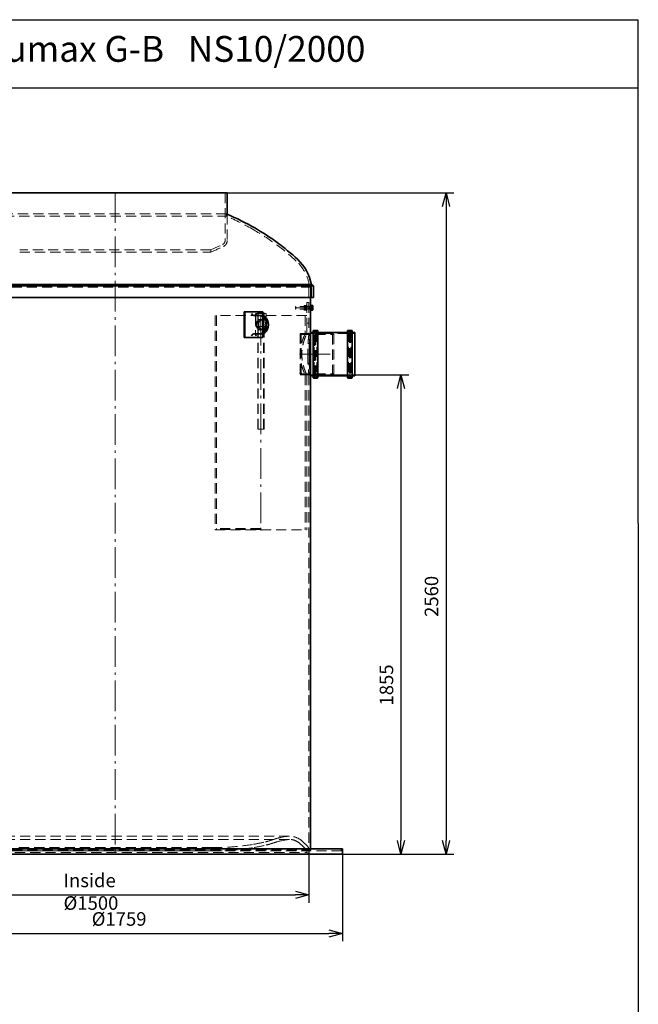
# Model space of a CAD drawing. Units: millimetres. Extents: x 240736 to 253457, y 126126 to 164738.
# Drawn here: x 251062 to 253457, y 160926 to 164738 of the extents above; entities that cross this region are included whole.
import ezdxf

# ---------------------------------------------------------------- set-up
doc = ezdxf.new("R2010")
doc.units = ezdxf.units.MM
doc.header["$LTSCALE"] = 500
doc.linetypes.add('ACANSTGL', pattern=[0.11811, 0.07874, -0.03937])
doc.linetypes.add('AM_DIN_G_W050x2', pattern=[6.875, 4.75, -0.875, 0.375, -0.875])
doc.layers.get('DEFPOINTS').update_dxf_attribs({"color": 250})
doc.layers.add('AM_5', color=7, linetype='Continuous', lineweight=25)
doc.layers.add('Visible (ISO)', color=7, linetype='Continuous', lineweight=35)
doc.layers.add('Centerline (ISO)', color=1, linetype='Continuous', lineweight=9, true_color=0xff0000)
doc.layers.add('Hidden (ISO)', color=1, linetype='ACANSTGL', lineweight=18, true_color=0xff0000)
doc.layers.add('P-ANNO-TEXT', color=2, linetype='Continuous')
doc.styles.add('Arial', font='arial.ttf')
doc.styles.add('BEMSTIL', font='simplex.shx', dxfattribs={"width": 0.8})
doc.dimstyles.new('PL$0', dxfattribs={"dimscale": 15, "dimtxt": 3.5, "dimasz": 3.5, "dimexe": 2, "dimexo": 0, "dimgap": 2, "dimtad": 1, "dimdec": 1, "dimtxsty": 'BEMSTIL', "dimblk": 'OPEN30', "dimcen": 0, "dimclrd": 256, "dimclre": 256, "dimclrt": 256, "dimadec": 1, "dimazin": 2, "dimtfac": 0.875, "dimtdec": 1, "dimtix": 1, "dimtofl": 0, "dimtmove": 0, "dimatfit": 0, "dimldrblk": 'DOTSMALL', "dimfxl": 1, "dimtolj": 1, "dimarcsym": 0})

# ---------------------------------------------------------------- blocks, each defined once
blk = doc.blocks.new('_Open30')
at = {"color": 0, "linetype": 'ByBlock', "lineweight": -2}
for p, q in [((-1, 0.268), (0, 0)), ((0, 0), (-1, -0.268)), ((0, 0), (-1, 0))]:
    blk.add_line(p, q, dxfattribs=at)
blk = doc.blocks.new('*D57')
at = {"layer": 'AM_5', "lineweight": -2, "transparency": 16777216}
for p, q in [((252273.7, 163362.5), (252568.3, 163362.5)), ((252538.3, 163310), (252538.3, 161560)), ((252311.2, 161507.5), (252568.3, 161507.5))]:
    blk.add_line(p, q, dxfattribs=at)
at = {"layer": 'DEFPOINTS', "color": 0, "transparency": 16777216}
for p in [(252273.7, 163362.5), (252311.2, 161507.5), (252538.3, 161507.5)]:
    blk.add_point(p, dxfattribs=at)
at = {"layer": 'AM_5', "lineweight": -2, "transparency": 16777216, "xscale": 52.5, "yscale": 52.5, "zscale": 52.5}
for p, rotation in [((252538.3, 163362.5), 90), ((252538.3, 161507.5), 270)]:
    blk.add_blockref('_Open30', p, dxfattribs=dict(at, rotation=rotation))
at = {"layer": 'AM_5', "transparency": 16777216, "insert": (252455.8, 162082.5), "char_height": 52.5, "attachment_point": 1, "rotation": 90, "style": 'BEMSTIL'}
blk.add_mtext('\\A1;1855', dxfattribs=at)
blk = doc.blocks.new('_DotSmall')
at = {"color": 0, "linetype": 'ByBlock', "const_width": 0.5}
blk.add_lwpolyline([(-0.0625, 0, 1), (0.0625, 0, 1)], format="xyb", close=True, dxfattribs=at)
blk = doc.blocks.new('*D58')
at = {"layer": 'AM_5', "lineweight": -2, "transparency": 16777216}
for p, q in [((251865.4, 164067.5), (252742.7, 164067.5)), ((252712.7, 164015), (252712.7, 161560)), ((252311.2, 161507.5), (252742.7, 161507.5))]:
    blk.add_line(p, q, dxfattribs=at)
at = {"layer": 'DEFPOINTS', "color": 0, "transparency": 16777216}
for p in [(251865.4, 164067.5), (252311.2, 161507.5), (252712.7, 161507.5)]:
    blk.add_point(p, dxfattribs=at)
at = {"layer": 'AM_5', "lineweight": -2, "transparency": 16777216, "xscale": 52.5, "yscale": 52.5, "zscale": 52.5}
for p, rotation in [((252712.7, 164067.5), 90), ((252712.7, 161507.5), 270)]:
    blk.add_blockref('_Open30', p, dxfattribs=dict(at, rotation=rotation))
at = {"layer": 'AM_5', "transparency": 16777216, "insert": (252656.5, 162505), "char_height": 52.5, "attachment_point": 5, "rotation": 90, "style": 'BEMSTIL'}
blk.add_mtext('\\A1;2560', dxfattribs=at)
blk = doc.blocks.new('*D59')
at = {"layer": 'AM_5', "lineweight": -2, "transparency": 16777216}
for p, q in [((250681.7, 161524.1), (250681.7, 161319.1)), ((252181.7, 161524.1), (252181.7, 161319.1)), ((250734.2, 161349.1), (252129.2, 161349.1))]:
    blk.add_line(p, q, dxfattribs=at)
at = {"layer": 'DEFPOINTS', "color": 0, "transparency": 16777216}
for p in [(250681.7, 161524.1), (252181.7, 161524.1), (252181.7, 161349.1)]:
    blk.add_point(p, dxfattribs=at)
at = {"layer": 'AM_5', "lineweight": -2, "transparency": 16777216, "xscale": 52.5, "yscale": 52.5, "zscale": 52.5, "rotation": 180}
blk.add_blockref('_Open30', (250681.7, 161349.1), dxfattribs=at)
at = {"layer": 'AM_5', "lineweight": -2, "transparency": 16777216, "xscale": 52.5, "yscale": 52.5, "zscale": 52.5}
blk.add_blockref('_Open30', (252181.7, 161349.1), dxfattribs=at)
at = {"layer": 'AM_5', "transparency": 16777216, "insert": (251231.7, 161431.6), "char_height": 52.5, "attachment_point": 1, "style": 'BEMSTIL'}
blk.add_mtext('\\A1;Inside Ø1500', dxfattribs=at)
blk = doc.blocks.new('*D60')
at = {"layer": 'AM_5', "lineweight": -2, "transparency": 16777216}
for p, q in [((250552.2, 161507.5), (250552.2, 161169.9)), ((252311.2, 161507.5), (252311.2, 161169.9)), ((250604.7, 161199.9), (252258.7, 161199.9))]:
    blk.add_line(p, q, dxfattribs=at)
at = {"layer": 'DEFPOINTS', "color": 0, "transparency": 16777216}
for p in [(250552.2, 161507.5), (252311.2, 161507.5), (252311.2, 161199.9)]:
    blk.add_point(p, dxfattribs=at)
at = {"layer": 'AM_5', "lineweight": -2, "transparency": 16777216, "xscale": 52.5, "yscale": 52.5, "zscale": 52.5, "rotation": 180}
blk.add_blockref('_Open30', (250552.2, 161199.9), dxfattribs=at)
at = {"layer": 'AM_5', "lineweight": -2, "transparency": 16777216, "xscale": 52.5, "yscale": 52.5, "zscale": 52.5}
blk.add_blockref('_Open30', (252311.2, 161199.9), dxfattribs=at)
at = {"layer": 'AM_5', "transparency": 16777216, "insert": (251340.7, 161282.4), "char_height": 52.5, "attachment_point": 1, "style": 'BEMSTIL'}
blk.add_mtext('\\A1;Ø1759', dxfattribs=at)

msp = doc.modelspace()

# ---------------------------------------------------------------- linework, layer by layer
for p, q in [((253456.06, 164737.85), (253457.41, 158492.74)), ((249407.34, 164473.88), (253455.77, 164473.88))]:
    msp.add_line(p, q)
at = {"layer": 'Centerline (ISO)', "linetype": 'AM_DIN_G_W050x2', "ltscale": 0.05}
for p, q in [((251431.71, 164070), (251431.71, 161507.5)), ((251995.94, 163595), (251995.94, 162760)), ((252144.94, 163442.5), (252280.94, 163442.5))]:
    msp.add_line(p, q, dxfattribs=at)
at = {"layer": 'Centerline (ISO)', "linetype": 'Continuous'}
for p, q in [((251431.71, 163974.68), (251431.71, 163988.78)), ((252193.31, 163622.5), (252128.63, 163622.5)), ((252170.94, 163622.5), (252183.94, 163622.5)), ((252194.1, 163622.5), (252199.11, 163622.5)), ((252179.21, 163442.5), (252190.21, 163442.5)), ((252200.51, 163442.5), (252214.51, 163442.5)), ((252346.91, 163442.5), (252332.91, 163442.5)), ((252144.94, 163369), (252153.94, 163369)), ((251995.44, 162761), (251995.44, 162770))]:
    msp.add_line(p, q, dxfattribs=at)
at = {"layer": 'Hidden (ISO)'}
for p, q in [((251857.21, 164067.5), (251857.21, 163882.77)), ((251862.17, 163986.28), (251001.21, 163986.28)), ((251001.21, 163977.18), (251862.17, 163977.18)), ((251862.21, 163986.28), (251862.17, 163986.28)), ((251862.17, 163977.18), (251862.21, 163977.18)), ((251862.21, 163977.18), (251862.21, 163986.28)), ((251865.41, 163984.9), (251865.41, 163882.77)), ((251801.71, 163846.95), (251061.71, 163846.95)), ((251061.71, 163838.07), (251801.71, 163838.07)), ((251801.71, 163846.95), (251801.71, 163838.07)), ((252191.71, 163702.2), (250671.71, 163702.2)), ((250679.71, 163706.82), (252183.71, 163706.82)), ((252181.71, 163702.2), (252181.71, 163522.5)), ((252183.71, 163706.82), (252191.71, 163702.2)), ((252187.71, 163702.2), (252187.71, 163662.2)), ((252191.71, 163662.2), (252191.71, 163702.2)), ((252130.21, 163626.58), (252131.13, 163627.5)), ((252130.21, 163618.42), (252130.21, 163626.58)), ((252130.21, 163618.42), (252131.13, 163617.5)), ((252131.13, 163627.5), (252131.13, 163617.5)), ((252185.71, 163627.5), (252131.13, 163627.5)), ((252162.94, 163630.15), (252163.51, 163631.14)), ((252162.94, 163630.15), (252162.94, 163614.85)), ((252163.41, 163626.69), (252162.94, 163627.5)), ((252163.41, 163618.31), (252162.94, 163617.5)), ((252163.41, 163618.31), (252163.41, 163626.69)), ((252170.47, 163626.69), (252163.41, 163626.69)), ((252170.47, 163618.31), (252163.41, 163618.31)), ((252169.69, 163631.74), (252164.19, 163631.74)), ((252169.69, 163629.98), (252164.19, 163629.98)), ((252169.69, 163624.27), (252164.19, 163624.27)), ((252169.69, 163620.74), (252164.19, 163620.74)), ((252170.94, 163630.15), (252170.37, 163631.14)), ((252170.47, 163626.69), (252170.94, 163627.5)), ((252170.47, 163626.69), (252170.47, 163618.31)), ((252170.47, 163618.31), (252170.94, 163617.5)), ((252170.94, 163612.5), (252170.94, 163632.5)), ((252173.44, 163632.5), (252170.94, 163632.5)), ((252173.44, 163627.75), (252170.94, 163627.75)), ((252173.44, 163642.5), (252173.44, 163562.5)), ((252173.44, 163642.5), (252181.44, 163642.5)), ((252173.44, 163628.5), (252181.44, 163628.5)), ((252181.44, 163642.5), (252181.44, 163562.5)), ((252185.71, 163627.5), (252185.71, 163617.5)), ((252186.63, 163627.09), (252185.71, 163627.5)), ((252186.63, 163627.09), (252186.63, 163617.91)), ((252190.21, 163627.09), (252186.63, 163627.09)), ((252190.21, 163627.75), (252187.71, 163627.75)), ((252190.81, 163622.99), (252195.85, 163622.99)), ((252173.44, 163592.5), (251818.44, 163592.5)), ((251818.44, 163592.5), (251818.44, 162762.5)), ((251824.44, 163592.5), (251824.44, 162762.5)), ((251975.25, 163594.36), (251975.25, 163519.68)), ((252015.94, 163600.5), (251975.94, 163600.5)), ((251975.94, 163592.5), (251975.94, 163600.5)), ((251975.94, 163550.5), (251975.94, 163592.5)), ((252008.44, 163602.5), (251983.44, 163602.5)), ((251983.44, 163152.5), (251983.44, 163602.5)), ((251983.44, 163592.5), (251983.44, 163600.5)), ((251985.74, 163152.5), (251985.74, 163602.5)), ((252001.64, 163507.02), (252001.64, 163607.02)), ((252003.76, 163591.66), (252003.76, 163570.25)), ((252006.14, 163152.5), (252006.14, 163602.5)), ((252008.44, 163152.5), (252008.44, 163602.5)), ((252008.44, 163592.5), (252008.44, 163600.5)), ((252015.94, 163600.5), (252015.94, 163592.5)), ((252015.94, 163592.5), (252015.94, 163550.5)), ((252185.71, 163617.5), (252131.13, 163617.5)), ((252162.94, 163614.85), (252163.51, 163613.86)), ((252169.69, 163615.02), (252164.19, 163615.02)), ((252169.69, 163613.26), (252164.19, 163613.26)), ((252167.44, 163592.5), (252167.44, 163522.5)), ((252170.94, 163614.85), (252170.37, 163613.86)), ((252173.44, 163617.25), (252170.94, 163617.25)), ((252173.44, 163612.5), (252170.94, 163612.5)), ((252173.44, 163616.5), (252181.44, 163616.5)), ((252186.63, 163617.91), (252185.71, 163617.5)), ((252190.21, 163617.91), (252186.63, 163617.91)), ((252190.21, 163617.25), (252187.71, 163617.25)), ((252190.81, 163614.26), (252195.85, 163614.26)), ((252015.94, 163550.5), (251975.94, 163550.5)), ((251993.15, 163577.02), (252000.22, 163577.02)), ((252003.76, 163543.79), (252003.76, 163522.38)), ((252173.44, 163562.5), (252181.44, 163562.5)), ((252173.44, 163562.5), (252173.44, 163522.5)), ((251993.15, 163537.02), (252000.22, 163537.02)), ((252147.44, 163522.5), (252147.44, 163362.5)), ((252147.44, 163522.5), (252273.44, 163522.5)), ((252147.44, 163518.6), (252278.44, 163518.6)), ((252147.44, 163517.1), (252151.44, 163517.1)), ((252151.44, 163368.26), (252151.44, 163517.1)), ((252173.44, 163522.5), (252167.44, 163522.5)), ((252181.71, 163522.5), (252187.71, 163522.5)), ((252200.41, 163522.5), (252187.71, 163522.5)), ((252202.41, 163530.5), (252202.41, 163354.5)), ((252212.01, 163530.5), (252202.41, 163530.5)), ((252203.01, 163357.5), (252203.01, 163527.5)), ((252203.01, 163525.5), (252205.01, 163525.5)), ((252205.01, 163529.5), (252210.01, 163529.5)), ((252205.01, 163359.5), (252205.01, 163525.5)), ((252209.01, 163521.5), (252205.01, 163525.5)), ((252209.01, 163359.5), (252209.01, 163525.5)), ((252209.01, 163525.5), (252212.01, 163525.5)), ((252212.01, 163530.5), (252212.01, 163354.5)), ((252333.41, 163522.5), (252214.01, 163522.5)), ((252273.44, 163362.5), (252273.44, 163522.5)), ((252278.44, 163520.5), (252273.44, 163522.5)), ((252278.44, 163520.5), (252278.44, 163364.5)), ((252335.41, 163530.5), (252335.41, 163354.5)), ((252345.01, 163530.5), (252335.41, 163530.5)), ((252338.41, 163525.5), (252335.41, 163525.5)), ((252342.41, 163529.5), (252337.41, 163529.5)), ((252338.41, 163525.5), (252338.41, 163359.5)), ((252338.41, 163521.5), (252342.41, 163525.5)), ((252342.41, 163525.5), (252342.41, 163359.5)), ((252344.41, 163525.5), (252342.41, 163525.5)), ((252344.41, 163527.5), (252344.41, 163357.5)), ((252345.01, 163530.5), (252345.01, 163354.5)), ((252359.71, 163522.5), (252347.01, 163522.5)), ((252147.44, 163487.5), (252151.44, 163487.5)), ((252147.44, 163369), (252151.44, 163369)), ((252147.44, 163368.26), (252151.44, 163368.26)), ((252147.44, 163366.4), (252278.44, 163366.4)), ((252147.44, 163362.5), (252273.44, 163362.5)), ((252173.44, 163362.5), (252167.44, 163362.5)), ((252167.44, 163362.5), (252167.44, 162762.5)), ((252173.44, 163362.5), (252173.44, 162762.5)), ((252181.71, 163362.5), (252187.71, 163362.5)), ((252181.71, 163362.5), (252181.71, 161520.2)), ((252200.41, 163362.5), (252187.71, 163362.5)), ((252212.01, 163354.5), (252202.41, 163354.5)), ((252203.01, 163359.5), (252205.01, 163359.5)), ((252209.01, 163363.5), (252205.01, 163359.5)), ((252205.01, 163355.5), (252210.01, 163355.5)), ((252209.01, 163359.5), (252212.01, 163359.5)), ((252333.41, 163362.5), (252214.01, 163362.5)), ((252278.44, 163364.5), (252273.44, 163362.5)), ((252338.41, 163359.5), (252335.41, 163359.5)), ((252345.01, 163354.5), (252335.41, 163354.5)), ((252342.41, 163355.5), (252337.41, 163355.5)), ((252338.41, 163363.5), (252342.41, 163359.5)), ((252344.41, 163359.5), (252342.41, 163359.5)), ((252359.71, 163362.5), (252347.01, 163362.5)), ((251983.44, 163152.5), (252008.44, 163152.5)), ((251818.44, 162762.5), (252173.44, 162762.5)), ((251995.44, 162767.5), (251823.94, 162767.5)), ((251823.94, 162763.5), (251823.94, 162767.5)), ((251995.44, 162763.5), (251823.94, 162763.5)), ((251995.44, 162763.5), (251995.44, 162767.5)), ((252106.43, 161576.66), (250756.98, 161576.66)), ((252106.43, 161563.96), (250756.98, 161563.96)), ((252073.19, 161571.52), (252092.42, 161575.3)), ((252075.63, 161559.06), (252094.87, 161562.84)), ((250678.3, 161522.22), (252185.12, 161522.22)), ((251807.02, 161532.2), (251056.39, 161532.2)), ((252185.12, 161522.22), (252188.61, 161520.2)), ((252187.71, 161527.5), (252187.71, 161520.2)), ((252306.21, 161520.2), (252306.21, 161527.5)), ((250557.21, 161520.2), (252306.21, 161520.2)), ((250689.21, 161513.85), (252174.21, 161513.85)), ((251807.02, 161519.5), (251056.39, 161519.5)), ((252174.21, 161513.85), (252185.21, 161507.5))]:
    msp.add_line(p, q, dxfattribs=at)
for centre, radius, start, end in [((251429.62, 162982.15), 1093.35, 66.51045, 66.69317), ((251429.62, 162982.15), 1085, 60.25338, 66.50308), ((251521.41, 163142.77), 900, 47.22754, 60.25338), ((251430.17, 164736.79), 964.29, 292.66203, 295.653), ((251430.17, 164736.79), 972.49, 292.46046, 295.653), ((251840.32, 163882.77), 16.89, 295.653, 0.0001), ((251840.32, 163882.77), 25.09, 295.653, 0.0001), ((252020.54, 163682.3), 165, 8.54441, 47.22754), ((252200.41, 163524.5), 2, 270, 0), ((252205.01, 163527.5), 2, 90, 180), ((252210.01, 163527.5), 2, 0, 90), ((252214.01, 163524.5), 2, 180, 270), ((252333.41, 163524.5), 2, 270, 0), ((252337.41, 163527.5), 2, 90, 180), ((252342.41, 163527.5), 2, 0, 90), ((252347.01, 163524.5), 2, 180, 270), ((252200.41, 163360.5), 2, 0, 90), ((252205.01, 163357.5), 2, 180, 270), ((252210.01, 163357.5), 2, 270, 0), ((252214.01, 163360.5), 2, 90, 180), ((252333.41, 163360.5), 2, 0, 90), ((252337.41, 163357.5), 2, 180, 270), ((252342.41, 163357.5), 2, 270, 0), ((252347.01, 163360.5), 2, 90, 180), ((251958.47, 161785.39), 237.3, 283.28985, 289.66126), ((252119.97, 161333.37), 242.7, 101.11391, 109.66126), ((252106.43, 161503.96), 72.7, 90, 101.11391), ((252106.43, 161503.96), 60, 90, 101.11391), ((252106.43, 161503.96), 72.7, 45.90236, 90), ((252106.43, 161503.96), 60, 45.90236, 90), ((251807.02, 162519.5), 987.3, 270, 279.36394), ((251807.02, 162519.5), 1000, 270, 279.36394), ((251857.8, 162211.57), 675.21, 279.36394, 283.28985), ((251857.8, 162211.57), 687.91, 279.36394, 283.28985), ((251958.47, 161785.39), 250, 283.28985, 289.66126), ((252119.97, 161333.37), 230, 101.11391, 109.66126), ((252473.69, 161882.97), 467.75, 225.90236, 228.41663), ((252473.69, 161882.97), 455.05, 225.90236, 228.41663), ((252140.34, 161507.29), 34.5, 10.96415, 48.41663), ((252140.34, 161507.29), 47.2, 18.43964, 48.41663)]:
    msp.add_arc(centre, radius, start, end, dxfattribs=at)
msp.add_ellipse((252000.22, 163557.02), major_axis=(0, -20), ratio=0.7071068, start_param=6.0305051, end_param=9.6774582, dxfattribs=at)
for points, weights in [([(252164.19, 163631.74), (252162.78, 163628), (252164.19, 163624.27)], [1, 1.15470053838, 1]), ([(252164.19, 163629.98), (252162.78, 163630.86), (252164.19, 163631.74)], [1, 1.15470053838, 1]), ([(252164.19, 163620.74), (252162.78, 163625.36), (252164.19, 163629.98)], [1, 1.15470053838, 1]), ([(252164.19, 163624.27), (252162.78, 163619.64), (252164.19, 163615.02)], [1, 1.15470053838, 1]), ([(252164.19, 163613.26), (252162.78, 163617), (252164.19, 163620.74)], [1, 1.15470053838, 1]), ([(252169.69, 163631.74), (252171.11, 163630.86), (252169.69, 163629.98)], [1, 1.15470053838, 1]), ([(252169.69, 163624.27), (252171.11, 163628), (252169.69, 163631.74)], [1, 1.15470053838, 1]), ([(252169.69, 163629.98), (252171.11, 163625.36), (252169.69, 163620.74)], [1, 1.15470053838, 1]), ([(252169.69, 163615.02), (252171.11, 163619.64), (252169.69, 163624.27)], [1, 1.15470053838, 1]), ([(252169.69, 163620.74), (252171.11, 163617), (252169.69, 163613.26)], [1, 1.15470053838, 1]), ([(252195.85, 163631.24), (252196.61, 163629.03), (252196.61, 163627.11)], [1, 1.0379548493, 1]), ([(252196.61, 163627.11), (252196.61, 163625.2), (252195.85, 163622.99)], [1, 1.0379548493, 1]), ([(252195.85, 163622.99), (252196.61, 163620.65), (252196.61, 163618.62)], [1, 1.0379548493, 1]), ([(252196.61, 163618.62), (252196.61, 163616.6), (252195.85, 163614.26)], [1, 1.0379548493, 1]), ([(252164.19, 163615.02), (252162.78, 163614.14), (252164.19, 163613.26)], [1, 1.15470053838, 1]), ([(252169.69, 163613.26), (252171.11, 163614.14), (252169.69, 163615.02)], [1, 1.15470053838, 1]), ([(252195.85, 163614.26), (252196.61, 163614.12), (252196.61, 163614.01)], [1, 1.0379548493, 1]), ([(252196.61, 163614.01), (252196.61, 163614), (252196.6, 163613.99)], [1, 1.00343147832, 1.00624248027])]:
    msp.add_rational_spline(points, weights, degree=2, dxfattribs=at)
for points, knots in [([(252167.44, 163522.5), (252167.44, 163522.5), (252167.21, 163522), (252166.26, 163519.94), (252165.55, 163518.37), (252163.75, 163514.27), (252162.67, 163511.72), (252160.32, 163505.88), (252159.07, 163502.57), (252156.62, 163495.56), (252155.33, 163491.59), (252152.88, 163482.93), (252151.72, 163478.25), (252149.76, 163468.42), (252148.97, 163463.28), (252147.91, 163452.87), (252147.64, 163447.62), (252147.64, 163437.38), (252147.91, 163432.13), (252148.97, 163421.72), (252149.76, 163416.58), (252151.72, 163406.75), (252152.88, 163402.07), (252155.33, 163393.41), (252156.62, 163389.44), (252159.07, 163382.43), (252160.32, 163379.13), (252162.67, 163373.28), (252163.75, 163370.73), (252165.55, 163366.63), (252166.26, 163365.06), (252167.21, 163363), (252167.44, 163362.5), (252167.44, 163362.5)], [12.2643983, 12.2643983, 12.2643983, 12.2643983, 13.7959202, 13.7959202, 15.3274421, 15.3274421, 16.858964, 16.858964, 18.3904859, 18.3904859, 19.9250636, 19.9250636, 21.4596413, 21.4596413, 22.9942189, 22.9942189, 24.5287966, 24.5287966, 26.0633743, 26.0633743, 27.597952, 27.597952, 29.1325297, 29.1325297, 30.6671073, 30.6671073, 32.1986292, 32.1986292, 33.7301511, 33.7301511, 35.261673, 35.261673, 36.7931949, 36.7931949, 36.7931949, 36.7931949]), ([(252173.44, 163362.5), (252173.44, 163362.5), (252173.22, 163363), (252172.3, 163365.06), (252171.61, 163366.62), (252169.88, 163370.73), (252168.83, 163373.27), (252166.58, 163379.12), (252165.37, 163382.42), (252163.01, 163389.45), (252161.77, 163393.42), (252159.41, 163402.08), (252158.3, 163406.77), (252156.42, 163416.6), (252155.66, 163421.74), (252154.65, 163432.14), (252154.39, 163437.39), (252154.39, 163447.61), (252154.65, 163452.86), (252155.66, 163463.26), (252156.42, 163468.4), (252158.3, 163478.23), (252159.41, 163482.92), (252161.77, 163491.58), (252163.01, 163495.55), (252165.37, 163502.58), (252166.58, 163505.88), (252168.83, 163511.73), (252169.88, 163514.27), (252171.61, 163518.38), (252172.3, 163519.94), (252173.22, 163522), (252173.44, 163522.5), (252173.44, 163522.5)], [12.2487523, 12.2487523, 12.2487523, 12.2487523, 13.7785377, 13.7785377, 15.3083231, 15.3083231, 16.8381085, 16.8381085, 18.3678939, 18.3678939, 19.9002966, 19.9002966, 21.4326993, 21.4326993, 22.965102, 22.965102, 24.4975047, 24.4975047, 26.0299074, 26.0299074, 27.5623101, 27.5623101, 29.0947128, 29.0947128, 30.6271154, 30.6271154, 32.1569008, 32.1569008, 33.6866862, 33.6866862, 35.2164716, 35.2164716, 36.746257, 36.746257, 36.746257, 36.746257]), ([(252181.71, 163522.5), (252181.71, 163522.5), (252181.66, 163522.02), (252181.44, 163519.99), (252181.28, 163518.45), (252180.88, 163514.36), (252180.64, 163511.82), (252180.12, 163505.95), (252179.84, 163502.62), (252179.3, 163495.52), (252179.03, 163491.51), (252178.5, 163482.78), (252178.26, 163478.05), (252177.86, 163468.2), (252177.7, 163463.06), (252177.48, 163452.72), (252177.43, 163447.53), (252177.43, 163442.5)], [36.1914866, 36.1914866, 36.1914866, 36.1914866, 37.6994619, 37.6994619, 39.2074372, 39.2074372, 40.7154125, 40.7154125, 42.2233878, 42.2233878, 43.7313697, 43.7313697, 45.2393517, 45.2393517, 46.7473336, 46.7473336, 48.2553155, 48.2553155, 48.2553155, 48.2553155]), ([(252177.43, 163442.5), (252177.43, 163437.47), (252177.48, 163432.28), (252177.7, 163421.94), (252177.86, 163416.8), (252178.26, 163406.95), (252178.5, 163402.22), (252179.03, 163393.49), (252179.3, 163389.48), (252179.84, 163382.38), (252180.12, 163379.05), (252180.64, 163373.18), (252180.88, 163370.64), (252181.28, 163366.55), (252181.44, 163365.01), (252181.66, 163362.98), (252181.71, 163362.5), (252181.71, 163362.5)], [0, 0, 0, 0, 1.5079819, 1.5079819, 3.0159639, 3.0159639, 4.5239458, 4.5239458, 6.0319277, 6.0319277, 7.539903, 7.539903, 9.0478783, 9.0478783, 10.5558536, 10.5558536, 12.0638289, 12.0638289, 12.0638289, 12.0638289])]:
    msp.add_open_spline(points, degree=3, knots=knots, dxfattribs=at)
at = {"layer": 'P-ANNO-TEXT', "color": 7}
msp.add_line((245359.19, 164737.85), (253456.06, 164737.85), dxfattribs=at)
at = {"layer": 'Visible (ISO)'}
for p, q in [((250998.01, 164067.5), (251865.41, 164067.5)), ((251865.41, 164067.5), (251865.41, 163984.9)), ((252200.06, 163707.02), (250663.36, 163707.02)), ((250672.1, 163712.07), (252191.32, 163712.07)), ((252191.32, 163712.07), (252200.06, 163707.02)), ((252200.06, 163662.2), (252200.06, 163707.02)), ((250663.36, 163662.2), (252200.06, 163662.2)), ((252187.71, 163662.2), (252187.71, 163632.5)), ((252187.71, 163612.5), (252187.71, 163632.5)), ((252190.21, 163632.5), (252187.71, 163632.5)), ((252190.21, 163612.5), (252190.21, 163632.5)), ((252190.81, 163630.2), (252190.21, 163630.2)), ((252190.81, 163631.24), (252195.85, 163631.24)), ((252190.81, 163630.74), (252190.81, 163631.24)), ((252190.81, 163622.01), (252190.81, 163630.74)), ((252190.81, 163630.74), (252195.85, 163630.74)), ((252190.81, 163613.77), (252190.81, 163622.01)), ((252190.81, 163622.01), (252195.85, 163622.01)), ((252196.61, 163631), (252196.6, 163631.01)), ((252196.61, 163630.99), (252196.61, 163631)), ((252196.61, 163626.38), (252196.61, 163630.99)), ((252196.61, 163617.89), (252196.61, 163626.38)), ((251930.93, 163607.02), (251933.05, 163607.02)), ((251930.93, 163607.02), (251930.93, 163507.02)), ((251933.05, 163607.02), (252003.76, 163607.02)), ((251933.05, 163507.02), (251933.05, 163607.02)), ((251970.52, 163592.02), (251993.15, 163592.02)), ((252000.22, 163592.02), (251993.15, 163592.02)), ((252003.76, 163607.02), (252003.76, 163591.66)), ((252187.71, 163612.5), (252187.71, 163526.5)), ((252190.21, 163612.5), (252187.71, 163612.5)), ((252190.81, 163614.8), (252190.21, 163614.8)), ((252190.81, 163613.77), (252195.85, 163613.77)), ((252196.61, 163614), (252196.6, 163613.99)), ((252196.61, 163614), (252196.61, 163617.89)), ((252003.76, 163570.25), (252003.76, 163543.79)), ((251930.93, 163507.02), (251933.05, 163507.02)), ((252003.76, 163507.02), (251933.05, 163507.02)), ((251970.52, 163522.02), (251993.15, 163522.02)), ((251993.15, 163522.02), (252000.22, 163522.02)), ((252003.76, 163522.38), (252003.76, 163507.02)), ((252187.71, 163526.5), (252187.71, 163358.5)), ((252197.71, 163526.5), (252187.71, 163526.5)), ((252197.71, 163352.5), (252197.71, 163532.5)), ((252214.71, 163534.5), (252199.71, 163534.5)), ((252216.71, 163532.5), (252216.71, 163352.5)), ((252330.71, 163526.5), (252216.71, 163526.5)), ((252330.71, 163352.5), (252330.71, 163532.5)), ((252347.71, 163534.5), (252332.71, 163534.5)), ((252349.71, 163532.5), (252349.71, 163352.5)), ((252359.71, 163526.5), (252349.71, 163526.5)), ((252359.71, 163526.5), (252359.71, 163358.5)), ((252187.71, 163358.5), (252187.71, 161527.5)), ((252197.71, 163358.5), (252187.71, 163358.5)), ((252330.71, 163358.5), (252216.71, 163358.5)), ((252359.71, 163358.5), (252349.71, 163358.5)), ((252214.71, 163350.5), (252199.71, 163350.5)), ((252347.71, 163350.5), (252332.71, 163350.5)), ((252311.21, 161527.5), (250552.21, 161527.5)), ((252311.21, 161507.5), (252311.21, 161527.5)), ((252311.21, 161507.5), (250552.21, 161507.5))]:
    msp.add_line(p, q, dxfattribs=at)
for centre, radius, start, end in [((251429.62, 162982.15), 1093.35, 60.25338, 66.51045), ((251521.41, 163142.77), 908.35, 47.22754, 60.25338), ((252020.54, 163682.3), 173.35, 9.88694, 47.22754), ((252199.71, 163532.5), 2, 90, 180), ((252214.71, 163532.5), 2, 0, 90), ((252332.71, 163532.5), 2, 90, 180), ((252347.71, 163532.5), 2, 0, 90), ((252199.71, 163352.5), 2, 180, 270), ((252214.71, 163352.5), 2, 270, 0), ((252332.71, 163352.5), 2, 180, 270), ((252347.71, 163352.5), 2, 270, 0)]:
    msp.add_arc(centre, radius, start, end, dxfattribs=at)
for centre, major_axis, ratio, start_param, end_param in [((251964.87, 163600.02), (7.39, -7.39), 0.4142136, 4.3196899, 5.8904862), ((251983.25, 163600.02), (7.39, 7.39), 0.4142136, 1.9634954, 3.5342917), ((251993.15, 163557.02), (0, 35), 0.7071068, 3.1415927, 6.2831853), ((252000.22, 163557.02), (0, -35), 0.7071068, 0, 3.1415927), ((252000.22, 163557.02), (0, 20), 0.7071068, 0.2526803, 2.8889124), ((251964.87, 163514.02), (7.39, 7.39), 0.4142136, 0.3926991, 1.9634954), ((251983.25, 163514.02), (-7.39, 7.39), 0.4142136, 5.8904862, 7.4612826)]:
    msp.add_ellipse(centre, major_axis=major_axis, ratio=ratio, start_param=start_param, end_param=end_param, dxfattribs=at)
msp.add_ellipse((251993.15, 163557.02), major_axis=(0, 20), ratio=0.7071068, dxfattribs=at)
for points, weights in [([(252196.61, 163630.99), (252196.61, 163631.1), (252195.85, 163631.24)], [1, 1.0379548493, 1]), ([(252195.85, 163630.74), (252196.61, 163630.88), (252196.61, 163630.99)], [1, 1.0379548493, 1]), ([(252196.61, 163626.38), (252196.61, 163628.4), (252195.85, 163630.74)], [1, 1.0379548493, 1]), ([(252195.85, 163622.01), (252196.61, 163624.35), (252196.61, 163626.38)], [1, 1.0379548493, 1]), ([(252196.61, 163617.89), (252196.61, 163619.8), (252195.85, 163622.01)], [1, 1.0379548493, 1]), ([(252195.85, 163613.77), (252196.61, 163615.97), (252196.61, 163617.89)], [1, 1.0379548493, 1]), ([(252196.6, 163613.99), (252196.54, 163613.89), (252195.85, 163613.77)], [1.00624248027, 1.03452337098, 1])]:
    msp.add_rational_spline(points, weights, degree=2, dxfattribs=at)
for points, knots in [([(252183.46, 163442.5), (252183.46, 163447.53), (252183.52, 163452.72), (252183.73, 163463.06), (252183.89, 163468.2), (252184.29, 163478.05), (252184.53, 163482.78), (252185.05, 163491.51), (252185.32, 163495.52), (252185.86, 163502.62), (252186.13, 163505.95), (252186.65, 163511.82), (252186.89, 163514.36), (252187.29, 163518.45), (252187.45, 163519.99), (252187.66, 163522.02), (252187.71, 163522.5), (252187.71, 163522.5)], [0, 0, 0, 0, 1.5079623, 1.5079623, 3.0159245, 3.0159245, 4.5238868, 4.5238868, 6.031849, 6.031849, 7.5398048, 7.5398048, 9.0477606, 9.0477606, 10.5557164, 10.5557164, 12.0636722, 12.0636722, 12.0636722, 12.0636722]), ([(252187.71, 163362.5), (252187.71, 163362.5), (252187.66, 163362.98), (252187.45, 163365.01), (252187.29, 163366.55), (252186.89, 163370.64), (252186.65, 163373.18), (252186.13, 163379.05), (252185.86, 163382.38), (252185.32, 163389.48), (252185.05, 163393.49), (252184.53, 163402.22), (252184.29, 163406.95), (252183.89, 163416.8), (252183.73, 163421.94), (252183.52, 163432.28), (252183.46, 163437.47), (252183.46, 163442.5)], [36.1910167, 36.1910167, 36.1910167, 36.1910167, 37.6989725, 37.6989725, 39.2069283, 39.2069283, 40.7148841, 40.7148841, 42.2228399, 42.2228399, 43.7308022, 43.7308022, 45.2387644, 45.2387644, 46.7467267, 46.7467267, 48.2546889, 48.2546889, 48.2546889, 48.2546889])]:
    msp.add_open_spline(points, degree=3, knots=knots, dxfattribs=at)

# ---------------------------------------------------------------- texts
at = {"layer": 'P-ANNO-TEXT', "color": 7, "insert": (250809.53, 164611.8), "char_height": 100, "width": 2099.1057, "attachment_point": 4, "style": 'Arial'}
msp.add_mtext('Lipumax G-B   NS10/2000', dxfattribs=at)

# ---------------------------------------------------------------- dimensions: what is measured, and where the dimension line sits
at = {"layer": 'AM_5'}
for base, p1, picture, middle in [((252712.71, 161507.5), (251865.41, 164067.5), '*D58', (252712.71, 162505)), ((252538.34, 161507.5), (252273.71, 163362.5), '*D57', (252538.34, 162152.5))]:
    dim = msp.add_linear_dim(base=base, p1=p1, p2=(252311.21, 161507.5), angle=90, dimstyle='PL$0', dxfattribs=at)
    dim.commit()
    dim.dimension.update_dxf_attribs({"geometry": picture, "text_midpoint": middle, "dimtype": 160})
dim = msp.add_linear_dim(base=(252181.71, 161349.11), p1=(250681.71, 161524.05), p2=(252181.71, 161524.05), text='Inside Ø<>', dimstyle='PL$0', override={"dimpost": ''}, dxfattribs=at)
dim.commit()
dim.dimension.update_dxf_attribs({"geometry": '*D59', "text_midpoint": (251431.71, 161349.11), "dimtype": 160})
dim = msp.add_linear_dim(base=(252311.21, 161199.87), p1=(250552.21, 161507.5), p2=(252311.21, 161507.5), angle=180, text='Ø<>', dimstyle='PL$0', dxfattribs=at)
dim.commit()
dim.dimension.update_dxf_attribs({"geometry": '*D60', "text_midpoint": (251431.71, 161199.87), "dimtype": 160})

doc.saveas('drawing.dxf')
